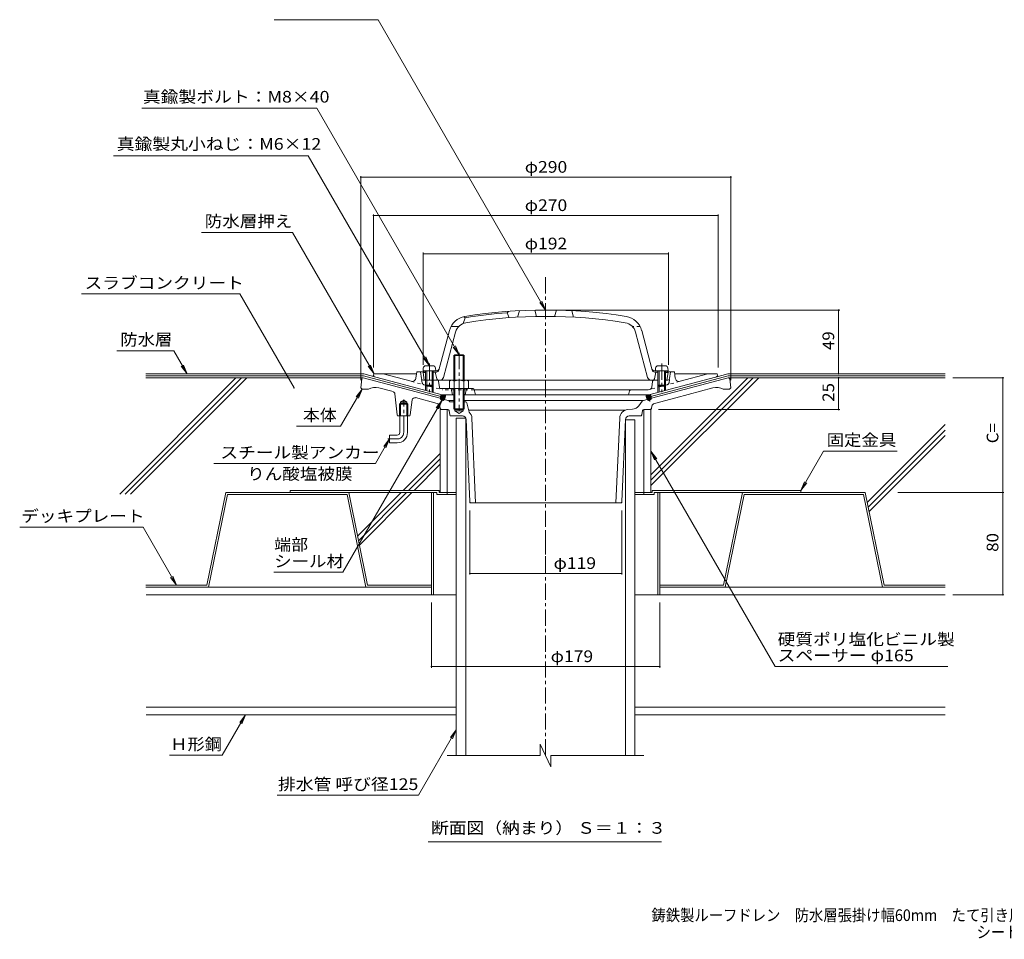
# Model space of a CAD drawing. Units: millimetres. Extents: x -671 to 803, y -583 to 575.
# Drawn here: x -671 to 100, y -583 to 137 of the extents above; entities that cross this region are included whole.
import ezdxf

# ---------------------------------------------------------------- set-up
doc = ezdxf.new("R2010")
doc.units = ezdxf.units.MM
doc.header["$LTSCALE"] = 3
for name, pattern in [('JWW_CENTER1', [6.773333, 4.233333, -0.846667, 0.846667, -0.846667]), ('JWW_CENTER2', [13.546667, 11.006667, -0.846667, 0.846667, -0.846667]), ('JWW_DASHED1', [1.693333, 0.846667, -0.846667]), ('JWW_HOJO', [1.693333, -1.27, 0.423333])]:
    doc.linetypes.add(name, pattern=pattern)
for name, color, linetype in [('041', 7, 'Continuous'), ('051', 7, 'Continuous'), ('062', 7, 'Continuous'), ('084', 7, 'Continuous'), ('090', 7, 'Continuous'), ('092', 7, 'Continuous'), ('F-5ﾚｲﾔ', 7, 'Continuous'), ('その他', 7, 'Continuous'), ('ハッチ', 7, 'Continuous'), ('仕上', 7, 'Continuous'), ('寸法', 7, 'Continuous'), ('建具', 7, 'Continuous'), ('躯体', 7, 'Continuous'), ('通り芯', 7, 'Continuous')]:
    doc.layers.add(name, color=color, linetype=linetype)
doc.styles.add('ＭＳ ゴシック', font='txt', dxfattribs={"height": 1})

msp = doc.modelspace()

# ---------------------------------------------------------------- linework, layer by layer
at = {"layer": '041', "color": 4, "linetype": 'Continuous', "lineweight": 9}
for p, q in [((-355.06, -135.43), (-355.24, -137.51)), ((-355.24, -137.51), (-345.24, -137.51)), ((-353.24, -137.51), (-353.24, -148.64)), ((-353.07, -133.61), (-347.41, -133.61)), ((-352.37, -137.51), (-352.37, -149.51)), ((-348.11, -137.51), (-348.11, -149.51)), ((-347.24, -137.51), (-347.24, -148.64)), ((-345.42, -135.43), (-345.24, -137.51)), ((-173.06, -135.43), (-173.24, -137.51)), ((-163.24, -137.51), (-173.24, -137.51)), ((-171.24, -137.51), (-171.24, -148.64)), ((-165.41, -133.61), (-171.07, -133.61)), ((-170.37, -137.51), (-170.37, -149.51)), ((-166.11, -137.51), (-166.11, -149.51)), ((-165.24, -137.51), (-165.24, -148.64)), ((-163.42, -135.43), (-163.24, -137.51)), ((-353.24, -148.64), (-347.24, -148.64)), ((-352.37, -149.51), (-353.24, -148.64)), ((-352.37, -149.51), (-348.11, -149.51)), ((-348.11, -149.51), (-347.24, -148.64)), ((-165.24, -148.64), (-171.24, -148.64)), ((-170.37, -149.51), (-171.24, -148.64)), ((-166.11, -149.51), (-170.37, -149.51)), ((-166.11, -149.51), (-165.24, -148.64))]:
    msp.add_line(p, q, dxfattribs=at)
at = {"layer": '041', "color": 4, "linetype": 'JWW_CENTER1', "lineweight": 9}
for p, q in [((-350.24, -131.78), (-350.24, -154.22)), ((-168.24, -131.78), (-168.24, -154.22))]:
    msp.add_line(p, q, dxfattribs=at)
at = {"layer": '041', "color": 2, "linetype": 'Continuous', "lineweight": 9}
for p, q in [((-329.24, -438.75), (-329.24, -174.47)), ((-321.74, -174.47), (-329.24, -174.47)), ((-321.74, -438.75), (-321.74, -174.47)), ((-196.74, -438.75), (-196.74, -175.72)), ((-196.74, -175.82), (-189.24, -175.82)), ((-189.24, -438.75), (-189.24, -175.82))]:
    msp.add_line(p, q, dxfattribs=at)
at = {"layer": '041', "color": 2, "linetype": 'JWW_CENTER1', "lineweight": 9}
msp.add_line((-259.24, -438.75), (-259.24, -261.69), dxfattribs=at)
at = {"layer": '041', "color": 4, "linetype": 'Continuous', "lineweight": 9}
for centre, start, end in [((-353.07, -135.61), 90, 174.99998), ((-347.41, -135.61), 5.00002, 90), ((-171.07, -135.61), 90, 174.99998), ((-165.41, -135.61), 5.00002, 90)]:
    msp.add_arc(centre, 2, start, end, dxfattribs=at)
at = {"layer": '051', "color": 2, "linetype": 'Continuous', "lineweight": 9}
for p, q in [((-459.24, -231.3), (-342.74, -231.3)), ((-459.24, -231.3), (-459.24, -232.9)), ((-342.74, -231.3), (-342.74, -232.9)), ((-175.74, -231.3), (-175.74, -232.9)), ((-175.74, -231.3), (-59.24, -231.3)), ((-59.24, -231.3), (-59.24, -232.9)), ((-344.34, -232.9), (-459.24, -232.9)), ((-348.74, -232.9), (-348.74, -312.9)), ((-347.14, -232.9), (-347.14, -312.9)), ((-344.34, -232.9), (-344.34, -234.5)), ((-344.34, -234.5), (-329.24, -234.5)), ((-342.74, -232.9), (-329.24, -232.9)), ((-336.24, -232.9), (-336.24, -234.5)), ((-189.24, -232.9), (-175.74, -232.9)), ((-189.24, -234.5), (-174.14, -234.5)), ((-182.24, -232.9), (-182.24, -234.5)), ((-174.14, -232.9), (-174.14, -234.5)), ((-174.14, -232.9), (-59.24, -232.9)), ((-171.34, -232.9), (-171.34, -312.9)), ((-169.74, -232.9), (-169.74, -312.9)), ((-348.74, -312.9), (-329.24, -312.9)), ((-189.24, -312.9), (-169.74, -312.9))]:
    msp.add_line(p, q, dxfattribs=at)
at = {"layer": '062', "color": 230, "linetype": 'Continuous', "lineweight": 5}
for p, q in [((-509.69, -232.9), (-524.53, -305.3)), ((-508.39, -234.5), (-523.22, -306.9)), ((-413.49, -232.9), (-509.69, -232.9)), ((-414.8, -234.5), (-508.39, -234.5)), ((-414.8, -234.5), (-399.96, -306.9)), ((-413.49, -232.9), (-398.66, -305.3)), ((-104.99, -232.9), (-119.82, -305.3)), ((-103.68, -234.5), (-118.52, -306.9)), ((-104.99, -232.9), (-8.79, -232.9)), ((-103.68, -234.5), (-10.09, -234.5)), ((-10.09, -234.5), (4.74, -306.9)), ((-8.79, -232.9), (6.05, -305.3)), ((-572.36, -305.3), (-524.53, -305.3)), ((-572.36, -306.9), (-523.22, -306.9)), ((-348.74, -306.9), (-399.96, -306.9)), ((-348.74, -305.3), (-398.66, -305.3)), ((-169.74, -305.3), (-119.82, -305.3)), ((-169.74, -306.9), (-118.52, -306.9)), ((53.88, -306.9), (4.74, -306.9)), ((53.88, -305.3), (6.05, -305.3))]:
    msp.add_line(p, q, dxfattribs=at)
at = {"layer": '084', "color": 30, "linetype": 'Continuous', "lineweight": 5}
for p, q in [((-348.74, -306.9), (-572.24, -306.9)), ((-169.74, -306.9), (53.76, -306.9)), ((-348.74, -312.9), (-572.24, -312.9)), ((-169.74, -312.9), (53.76, -312.9)), ((-329.24, -400.9), (-572.24, -400.9)), ((53.76, -400.9), (-189.24, -400.9)), ((-329.24, -406.9), (-572.24, -406.9)), ((53.76, -406.9), (-189.24, -406.9))]:
    msp.add_line(p, q, dxfattribs=at)
at = {"layer": '090', "color": 4, "linetype": 'Continuous', "lineweight": 9}
for p, q in [((-401.66, -139.9), (-572.36, -139.9)), ((-572.36, -141.4), (-401.86, -141.4)), ((-341.36, -157.61), (-401.86, -141.4)), ((-392.16, -142.45), (-401.66, -139.9)), ((-176.76, -157.61), (-116.26, -141.4)), ((-125.96, -142.45), (-116.45, -139.9)), ((53.88, -139.9), (-116.45, -139.9)), ((53.88, -141.4), (-116.26, -141.4))]:
    msp.add_line(p, q, dxfattribs=at)
at = {"layer": '092', "color": 6, "linetype": 'Continuous', "lineweight": 9}
for p, q in [((-501.83, -142.9), (-592.91, -233.98)), ((-497.59, -142.9), (-588.67, -233.98)), ((-493.35, -142.9), (-584.43, -233.98)), ((-402.06, -142.9), (-572.36, -142.9)), ((-100.72, -142.9), (-176.74, -218.92)), ((-96.48, -142.9), (-176.74, -223.16)), ((-92.24, -142.9), (-176.74, -227.41)), ((-116.06, -142.9), (53.88, -142.9)), ((53.88, -179.62), (-7.19, -240.69)), ((53.88, -183.87), (-6.47, -244.21)), ((53.88, -188.11), (-5.75, -247.74)), ((-341.74, -202.24), (-370.8, -231.3)), ((-341.74, -206.49), (-366.56, -231.3)), ((-341.74, -210.73), (-362.31, -231.3)), ((-372.4, -232.9), (-406.5, -267.01)), ((-368.16, -232.9), (-405.78, -270.53)), ((-363.91, -232.9), (-405.06, -274.05))]:
    msp.add_line(p, q, dxfattribs=at)
at = {"layer": 'F-5ﾚｲﾔ', "color": 7, "linetype": 'Continuous', "lineweight": 9}
for p, q in [((-550.6, -121.87), (-540.18, -139.9)), ((-540.18, -139.9), (-544.75, -133.95)), ((-540.18, -139.9), (-543.05, -132.97))]:
    msp.add_line(p, q, dxfattribs=at)
at = {"layer": 'その他', "color": 7, "linetype": 'Continuous', "lineweight": 9}
for p, q in [((-404.06, 15), (-404.06, -144.9)), ((-404.06, 14.1), (-114.06, 14.1)), ((-114.06, 15), (-114.06, -144.9)), ((-394.06, -15), (-394.06, -134.9)), ((-124.06, -15), (-124.06, -134.9)), ((-394.06, -15.9), (-124.06, -15.9)), ((-355.06, -45), (-355.06, -132.9)), ((-355.06, -45.9), (-163.06, -45.9)), ((-163.06, -45), (-163.06, -132.9)), ((-28.73, -89.9), (-253.24, -89.9)), ((-29.63, -89.9), (-29.63, -139.9)), ((-29.63, -142.9), (-29.63, -167.9)), ((99.9, -142.9), (59.88, -142.9)), ((99, -142.9), (99, -232.9)), ((-28.73, -167.9), (-170.74, -167.9)), ((99.9, -232.9), (16.82, -232.9)), ((99, -232.9), (99, -312.9)), ((-318.56, -297.08), (-318.56, -246.9)), ((-199.56, -297.08), (-199.56, -246.9)), ((-318.56, -296.18), (-199.56, -296.18)), ((99.9, -312.9), (59.76, -312.9)), ((-348.74, -370.01), (-348.74, -318.9)), ((-169.74, -370.01), (-169.74, -318.9)), ((-348.74, -369.11), (-169.74, -369.11))]:
    msp.add_line(p, q, dxfattribs=at)
at = {"layer": 'その他', "color": 7, "linetype": 'Continuous', "lineweight": 9, "const_width": 0.6}
for points in [[(-403.76, 14.1, 0.414214), (-404.06, 14.4, 0.414214), (-404.36, 14.1, 0.414214), (-404.06, 13.8, 0.414214)], [(-113.76, 14.1, 0.414214), (-114.06, 14.4, 0.414214), (-114.36, 14.1, 0.414214), (-114.06, 13.8, 0.414214)], [(-393.76, -15.9, 0.414214), (-394.06, -15.6, 0.414214), (-394.36, -15.9, 0.414214), (-394.06, -16.2, 0.414214)], [(-123.76, -15.9, 0.414214), (-124.06, -15.6, 0.414214), (-124.36, -15.9, 0.414214), (-124.06, -16.2, 0.414214)], [(-354.76, -45.9, 0.414214), (-355.06, -45.6, 0.414214), (-355.36, -45.9, 0.414214), (-355.06, -46.2, 0.414214)], [(-162.76, -45.9, 0.414214), (-163.06, -45.6, 0.414214), (-163.36, -45.9, 0.414214), (-163.06, -46.2, 0.414214)], [(-29.33, -89.9, 0.414214), (-29.63, -89.6, 0.414214), (-29.93, -89.9, 0.414214), (-29.63, -90.2, 0.414214)], [(-29.33, -139.9, 0.414214), (-29.63, -139.6, 0.414214), (-29.93, -139.9, 0.414214), (-29.63, -140.2, 0.414214)], [(-29.33, -142.9, 0.414214), (-29.63, -142.6, 0.414214), (-29.93, -142.9, 0.414214), (-29.63, -143.2, 0.414214)], [(99.3, -142.9, 0.414214), (99, -142.6, 0.414214), (98.7, -142.9, 0.414214), (99, -143.2, 0.414214)], [(-29.33, -167.9, 0.414214), (-29.63, -167.6, 0.414214), (-29.93, -167.9, 0.414214), (-29.63, -168.2, 0.414214)], [(99.3, -232.9, 0.414214), (99, -232.6, 0.414214), (98.7, -232.9, 0.414214), (99, -233.2, 0.414214)], [(-318.26, -296.18, 0.414214), (-318.56, -295.88, 0.414214), (-318.86, -296.18, 0.414214), (-318.56, -296.48, 0.414214)], [(-199.26, -296.18, 0.414214), (-199.56, -295.88, 0.414214), (-199.86, -296.18, 0.414214), (-199.56, -296.48, 0.414214)], [(99.3, -312.9, 0.414214), (99, -312.6, 0.414214), (98.7, -312.9, 0.414214), (99, -313.2, 0.414214)], [(-348.44, -369.11, 0.414214), (-348.74, -368.81, 0.414214), (-349.04, -369.11, 0.414214), (-348.74, -369.41, 0.414214)], [(-169.44, -369.11, 0.414214), (-169.74, -368.81, 0.414214), (-170.04, -369.11, 0.414214), (-169.74, -369.41, 0.414214)]]:
    msp.add_lwpolyline(points, format="xyb", close=True, dxfattribs=at)
at = {"layer": 'ハッチ', "color": 6, "linetype": 'Continuous', "lineweight": 9}
for p, q in [((-340.97, -156.16), (-341.75, -159.06)), ((-341.57, -159.37), (-337.59, -157.07)), ((-341.57, -158.4), (-340.38, -160.47)), ((-341.55, -158.32), (-338.23, -156.4)), ((-341.24, -157.17), (-339.31, -160.51)), ((-341.22, -157.09), (-340.03, -156.4)), ((-341.12, -160.15), (-337.92, -158.3)), ((-340.75, -156.22), (-338.53, -160.06)), ((-340.03, -160.56), (-338.25, -159.53)), ((-339.61, -156.4), (-338.11, -159)), ((-338.57, -156.4), (-337.78, -157.77)), ((-337.41, -156.4), (-338.37, -159.97)), ((-337.53, -156.4), (-337.45, -156.54)), ((-180.7, -156.4), (-179.75, -159.97)), ((-180.59, -156.4), (-180.67, -156.54)), ((-176.55, -159.37), (-180.53, -157.07)), ((-179.55, -156.4), (-180.34, -157.77)), ((-177, -160.15), (-180.2, -158.3)), ((-178.51, -156.4), (-180.01, -159)), ((-176.57, -158.32), (-179.89, -156.4)), ((-178.09, -160.56), (-179.87, -159.53)), ((-177.37, -156.22), (-179.58, -160.06)), ((-176.88, -157.17), (-178.81, -160.51)), ((-176.9, -157.09), (-178.09, -156.4)), ((-176.55, -158.4), (-177.74, -160.47)), ((-177.15, -156.16), (-176.37, -159.06))]:
    msp.add_line(p, q, dxfattribs=at)
at = {"layer": '仕上', "color": 6, "linetype": 'Continuous', "lineweight": 9}
for p, q in [((-288.24, -90.96), (-289.24, -92.03)), ((-289.24, -92.03), (-287.74, -95.93)), ((-279.74, -90.43), (-281.24, -95.52)), ((-267.74, -89.99), (-266.24, -94.96)), ((-250.74, -89.99), (-252.24, -94.96)), ((-238.74, -90.43), (-237.24, -95.52)), ((-323.74, -100.45), (-322.24, -95.91)), ((-322.24, -95.91), (-323.24, -95.08)), ((-342.86, -136.98), (-334.52, -105.85)), ((-339.21, -142.68), (-329.69, -107.14)), ((-333.38, -102.9), (-327.33, -102.9)), ((-179.27, -142.68), (-188.79, -107.14)), ((-175.62, -136.98), (-183.96, -105.85)), ((-355.24, -138.9), (-354.24, -137.9)), ((-353.24, -138.82), (-355.24, -138.9)), ((-353.24, -138.82), (-355.24, -138.9)), ((-353.24, -137.86), (-354.24, -137.9)), ((-344.45, -137.49), (-347.24, -137.61)), ((-344.71, -138.46), (-347.24, -138.57)), ((-344.51, -143.75), (-345.74, -138.51)), ((-174.03, -137.49), (-171.24, -137.61)), ((-173.97, -143.75), (-172.74, -138.51)), ((-173.77, -138.46), (-171.24, -138.57)), ((-165.24, -137.86), (-164.24, -137.9)), ((-165.24, -138.82), (-163.24, -138.9)), ((-163.24, -138.9), (-164.24, -137.9)), ((-355.24, -138.9), (-354.24, -144.9)), ((-332.86, -144.9), (-354.24, -144.9)), ((-171.24, -144.9), (-321.62, -144.9)), ((-164.24, -144.9), (-165.24, -144.9)), ((-163.24, -138.9), (-164.24, -144.9))]:
    msp.add_line(p, q, dxfattribs=at)
at = {"layer": '仕上', "color": 6, "linetype": 'JWW_DASHED1', "lineweight": 9}
msp.add_line((-185.1, -102.9), (-191.15, -102.9), dxfattribs=at)
at = {"layer": '仕上', "color": 6, "linetype": 'Continuous', "lineweight": 9}
for centre, radius, start, end in [((-259.24, -489.9), 400, 80.91542, 99.08458), ((-259.24, -489.9), 399, 94.31203, 99.08472), ((-320.03, -109.73), 15, 99.08466, 164.99997), ((-320.03, -109.73), 10, 99.0847, 164.99988), ((-259.24, -489.9), 395, 80.91542, 99.08459), ((-198.45, -109.73), 10, 15.00012, 80.9153), ((-198.45, -109.73), 15, 15.00003, 80.9155), ((-344.79, -136.47), 2, 272.38673, 345.0005), ((-344.53, -135.5), 2, 272.38673, 344.99976), ((-173.95, -135.5), 2, 195.00024, 267.61327), ((-173.69, -136.47), 2, 194.9995, 267.61327), ((-343.05, -143.4), 1.5, 193.19928, 270), ((-342.11, -141.9), 3, 270, 345.00024), ((-176.37, -141.9), 3, 194.99976, 270), ((-175.43, -143.4), 1.5, 270, 346.80072)]:
    msp.add_arc(centre, radius, start, end, dxfattribs=at)
at = {"layer": '寸法', "color": 7, "linetype": 'Continuous', "lineweight": 9}
for p, q in [((-390.48, 137.42), (-471.93, 137.42)), ((-390.48, 137.42), (-259.24, -89.9)), ((-438.49, 68.11), (-575.45, 68.11)), ((-438.49, 68.11), (-327.06, -124.9)), ((-597.83, 30.92), (-445.28, 30.92)), ((-445.28, 30.92), (-350.29, -133.61)), ((-457.49, -29.16), (-528.71, -29.16)), ((-457.49, -29.16), (-393.56, -139.9)), ((-498.73, -77.34), (-622.9, -77.34)), ((-498.73, -77.34), (-456.32, -150.81)), ((-259.24, -89.9), (-263.8, -83.95)), ((-259.24, -89.9), (-262.11, -82.97)), ((-550.6, -121.87), (-595.09, -121.87)), ((-327.06, -124.9), (-331.62, -118.95)), ((-327.06, -124.9), (-329.93, -117.97)), ((-350.29, -133.61), (-354.85, -127.66)), ((-350.29, -133.61), (-353.16, -126.68)), ((-393.56, -139.9), (-398.12, -133.95)), ((-393.56, -139.9), (-396.43, -132.97)), ((-419.85, -180.98), (-403.06, -151.9)), ((-403.06, -151.9), (-407.62, -157.85)), ((-403.06, -151.9), (-405.93, -158.83)), ((-418.14, -295.28), (-340.32, -160.48)), ((-340.32, -160.48), (-344.88, -166.43)), ((-340.32, -160.48), (-343.19, -167.41)), ((-419.85, -180.98), (-454.27, -180.98)), ((-392.48, -210.06), (-381.42, -190.9)), ((-381.42, -190.9), (-385.99, -196.85)), ((-381.42, -190.9), (-384.29, -197.83)), ((-176.74, -200.4), (-173.87, -207.33)), ((-176.74, -200.4), (-172.17, -206.35)), ((-79.35, -369.09), (-176.74, -200.4)), ((-41.39, -200.38), (-59.24, -231.3)), ((-41.39, -200.38), (16.31, -200.38)), ((-392.48, -210.06), (-519.12, -210.06)), ((-59.24, -231.3), (-56.37, -224.37)), ((-59.24, -231.3), (-54.67, -225.35)), ((-574.64, -259.94), (-671.26, -259.94)), ((-574.64, -259.94), (-548.44, -305.3)), ((-548.44, -305.3), (-553.01, -299.35)), ((-548.44, -305.3), (-551.31, -298.37)), ((-418.14, -295.28), (-472.12, -295.28)), ((55.84, -369.09), (-79.35, -369.09)), ((-512.51, -438.58), (-494.22, -406.9)), ((-494.22, -406.9), (-498.79, -412.85)), ((-494.22, -406.9), (-497.09, -413.83)), ((-358.77, -469.9), (-329.24, -418.75)), ((-329.24, -418.75), (-333.8, -424.7)), ((-329.24, -418.75), (-332.11, -425.68)), ((-512.51, -438.58), (-553.85, -438.58)), ((-358.77, -469.9), (-469.64, -469.9)), ((-351.32, -506.23), (-168.44, -506.23))]:
    msp.add_line(p, q, dxfattribs=at)
at = {"layer": '寸法', "color": 7, "linetype": 'Continuous', "lineweight": 9, "const_width": 0.6}
msp.add_lwpolyline([(-456.02, -150.81, 0.414214), (-456.32, -150.51, 0.414214), (-456.62, -150.81, 0.414214), (-456.32, -151.11, 0.414214)], format="xyb", close=True, dxfattribs=at)
at = {"layer": '建具', "color": 4, "linetype": 'Continuous', "lineweight": 9}
for p, q in [((-341.74, -232.9), (-341.74, -167.9)), ((-336.24, -167.9), (-341.74, -167.9)), ((-336.24, -232.9), (-336.24, -167.9)), ((-182.24, -232.9), (-182.24, -167.9)), ((-182.24, -167.9), (-176.74, -167.9)), ((-176.74, -232.9), (-176.74, -167.9)), ((-336.24, -232.9), (-341.74, -232.9)), ((-176.74, -232.9), (-182.24, -232.9))]:
    msp.add_line(p, q, dxfattribs=at)
at = {"layer": '躯体', "color": 4, "linetype": 'Continuous', "lineweight": 9}
for p, q in [((-331.06, -125.58), (-330.38, -124.9)), ((-323.06, -125.58), (-331.06, -125.58)), ((-331.06, -144.9), (-331.06, -125.58)), ((-330.38, -124.9), (-323.74, -124.9)), ((-330.38, -144.9), (-330.38, -124.9)), ((-323.74, -124.9), (-323.06, -125.58)), ((-323.74, -144.9), (-323.74, -124.9)), ((-323.06, -144.9), (-323.06, -125.58)), ((-334.56, -145.62), (-334.56, -151.4)), ((-332.68, -144.9), (-321.44, -144.9)), ((-330.81, -145.62), (-330.81, -151.4)), ((-323.31, -145.62), (-323.31, -151.4)), ((-319.56, -145.62), (-319.56, -151.4)), ((-323.06, -151.4), (-331.06, -151.4)), ((-331.06, -151.4), (-331.06, -167.23)), ((-330.38, -151.4), (-330.38, -167.9)), ((-323.74, -151.4), (-323.74, -167.9)), ((-323.06, -151.4), (-323.06, -167.23)), ((-323.06, -167.23), (-331.06, -167.23)), ((-331.06, -167.23), (-330.38, -167.9)), ((-330.38, -167.9), (-323.74, -167.9)), ((-323.74, -167.9), (-323.06, -167.23))]:
    msp.add_line(p, q, dxfattribs=at)
at = {"layer": '躯体', "color": 4, "linetype": 'JWW_CENTER1', "lineweight": 9}
msp.add_line((-327.06, -123.55), (-327.06, -168.7), dxfattribs=at)
at = {"layer": '躯体', "color": 2, "linetype": 'Continuous', "lineweight": 9}
for p, q in [((-360.82, -143.21), (-360.24, -138.4)), ((-357.24, -138.4), (-360.24, -138.4)), ((-354.74, -138.4), (-357.24, -138.4)), ((-356.43, -143.63), (-357.24, -138.4)), ((-163.74, -138.4), (-161.24, -138.4)), ((-162.05, -143.63), (-161.24, -138.4)), ((-161.24, -138.4), (-158.24, -138.4)), ((-157.66, -143.21), (-158.24, -138.4)), ((-393.74, -139.9), (-394.24, -140.9)), ((-386.38, -139.9), (-393.74, -139.9)), ((-392.34, -142.45), (-340.26, -156.4)), ((-364.58, -145.75), (-386.38, -139.9)), ((-386.38, -139.9), (-360.42, -139.9)), ((-354.95, -144.9), (-353.24, -144.9)), ((-347.24, -144.9), (-344.1, -144.9)), ((-342.43, -150.43), (-343.11, -145.76)), ((-126.14, -142.45), (-178.22, -156.4)), ((-176.05, -150.43), (-175.36, -145.76)), ((-171.24, -144.9), (-174.37, -144.9)), ((-163.53, -144.9), (-165.24, -144.9)), ((-132.1, -139.9), (-158.06, -139.9)), ((-153.9, -145.75), (-132.1, -139.9)), ((-132.1, -139.9), (-124.74, -139.9)), ((-124.74, -139.9), (-124.24, -140.9)), ((-353.24, -148.64), (-353.24, -152.92)), ((-352.37, -149.51), (-352.37, -153.16)), ((-348.11, -149.51), (-348.11, -154.3)), ((-347.24, -148.64), (-347.24, -154.53)), ((-331.06, -151.4), (-342, -151.4)), ((-333.24, -151.4), (-332.24, -156.4)), ((-316.06, -151.4), (-323.24, -151.4)), ((-321.24, -151.4), (-322.24, -156.4)), ((-315.08, -152.21), (-314.24, -156.4)), ((-192.52, -152.4), (-315.04, -152.4)), ((-193.43, -153.16), (-194.24, -156.4)), ((-192.46, -152.4), (-178.75, -152.4)), ((-177.51, -152.07), (-178.75, -152.4)), ((-171.24, -148.64), (-171.24, -154.53)), ((-170.37, -149.51), (-170.37, -154.3)), ((-166.11, -149.51), (-166.11, -153.16)), ((-165.24, -148.64), (-165.24, -152.92)), ((-331.06, -156.4), (-340.26, -156.4)), ((-193.36, -156.4), (-323.06, -156.4)), ((-193.36, -156.4), (-178.22, -156.4))]:
    msp.add_line(p, q, dxfattribs=at)
at = {"layer": '躯体', "color": 2, "linetype": 'JWW_DASHED1', "lineweight": 9}
for p, q in [((-364.58, -145.75), (-339.73, -152.4)), ((-355.94, -146.82), (-356.43, -143.63)), ((-153.9, -145.75), (-177.51, -152.07)), ((-162.54, -146.82), (-162.05, -143.63)), ((-315.04, -152.4), (-339.73, -152.4))]:
    msp.add_line(p, q, dxfattribs=at)
at = {"layer": '躯体', "color": 2, "linetype": 'JWW_HOJO', "lineweight": 9}
for p, q in [((-344.09, -144.9), (-343.24, -144.9)), ((-343.11, -145.76), (-343.24, -144.9)), ((-175.36, -145.76), (-175.24, -144.9)), ((-174.38, -144.9), (-175.24, -144.9))]:
    msp.add_line(p, q, dxfattribs=at)
at = {"layer": '躯体', "color": 2, "linetype": 'Continuous', "lineweight": 9}
for centre, radius, start, end in [((-391.56, -139.55), 3, 206.80782, 255.00002), ((-363.8, -142.85), 3, 255.00002, 353.07771), ((-354.95, -143.4), 1.5, 188.78061, 270), ((-344.1, -145.9), 1, 8.33029, 90), ((-174.37, -145.9), 1, 90, 171.66971), ((-163.53, -143.4), 1.5, 270, 351.21939), ((-154.68, -142.85), 3, 186.92229, 284.99998), ((-126.92, -139.55), 3, 284.99998, 333.19218), ((-340.45, -150.14), 2, 188.33029, 219.18629), ((-316.06, -152.4), 1, 11.30974, 90), ((-192.46, -153.4), 1, 90, 165.96472), ((-178.03, -150.14), 2, 284.99942, 351.66971)]:
    msp.add_arc(centre, radius, start, end, dxfattribs=at)
at = {"layer": '躯体', "color": 4, "linetype": 'Continuous', "lineweight": 9}
for centre, radius, start, end in [((-332.68, -147.7), 2.8, 47.92557, 132.07463), ((-327.06, -154.99), 10.09, 68.19786, 111.80214), ((-321.44, -147.7), 2.8, 47.92572, 132.07428)]:
    msp.add_arc(centre, radius, start, end, dxfattribs=at)
at = {"layer": '躯体', "color": 2, "linetype": 'JWW_DASHED1', "lineweight": 9}
for centre, start, end in [((-353.96, -146.52), 188.78244, 255.00035), ((-164.52, -146.52), 284.99965, 351.21756)]:
    msp.add_arc(centre, 2, start, end, dxfattribs=at)
at = {"layer": '通り芯', "color": 3, "linetype": 'JWW_CENTER1', "lineweight": 9}
for p, q in [((-259.24, -64.16), (-259.24, -285.17)), ((-370.42, -185.9), (-370.42, -159.9)), ((-375.42, -190.9), (-382.92, -190.9))]:
    msp.add_line(p, q, dxfattribs=at)
at = {"layer": '通り芯', "color": 3, "linetype": 'Continuous', "lineweight": 9}
for p, q in [((-404.06, -150.9), (-403.17, -143.78)), ((-341.75, -159.06), (-402.06, -142.9)), ((-176.37, -159.06), (-116.06, -142.9)), ((-114.06, -150.9), (-114.95, -143.78)), ((-404.06, -150.9), (-403.06, -151.9)), ((-398.06, -151.9), (-403.06, -151.9)), ((-378.72, -153.82), (-389.79, -150.85)), ((-157.26, -158.6), (-128.33, -150.85)), ((-120.06, -151.9), (-115.06, -151.9)), ((-114.06, -150.9), (-115.06, -151.9)), ((-375.52, -172.01), (-377.27, -155.62)), ((-372.78, -161.9), (-370.42, -160.54)), ((-372.78, -172.9), (-372.78, -161.9)), ((-368.06, -161.9), (-372.78, -161.9)), ((-368.06, -161.9), (-370.42, -160.54)), ((-368.06, -172.9), (-368.06, -161.9)), ((-365.3, -172.04), (-363.72, -160.27)), ((-344.31, -163.04), (-361.2, -158.51)), ((-341.04, -160.29), (-341.75, -159.06)), ((-341.04, -160.29), (-339.59, -160.68)), ((-338.37, -159.97), (-339.59, -160.68)), ((-335.72, -160.68), (-338.37, -159.97)), ((-331.06, -160.86), (-335.28, -160.86)), ((-334.56, -161.51), (-334.65, -161.4)), ((-331.06, -161.9), (-333.76, -161.9)), ((-182.84, -160.86), (-323.06, -160.86)), ((-321.84, -161.9), (-323.06, -161.9)), ((-186.16, -164.92), (-183.47, -161.4)), ((-182.4, -160.68), (-179.75, -159.97)), ((-179.75, -159.97), (-178.52, -160.68)), ((-177.08, -160.29), (-178.52, -160.68)), ((-177.08, -160.29), (-176.37, -159.06)), ((-173.81, -163.04), (-157.26, -158.6)), ((-372.78, -162.9), (-373.59, -163.7)), ((-367.24, -163.7), (-373.59, -163.7)), ((-373.59, -172.9), (-373.59, -163.7)), ((-368.06, -162.9), (-372.78, -162.9)), ((-367.24, -163.7), (-368.06, -162.9)), ((-367.24, -172.9), (-367.24, -163.7)), ((-341.74, -167.12), (-342.16, -165.27)), ((-340.76, -167.9), (-335.88, -167.9)), ((-334.9, -168.71), (-334.22, -172.1)), ((-330.38, -168.9), (-330.38, -167.9)), ((-330.38, -168.9), (-327.06, -170.82)), ((-330.38, -168.9), (-323.74, -168.9)), ((-323.74, -168.9), (-327.06, -170.82)), ((-323.74, -167.9), (-323.74, -168.9)), ((-320.87, -162.66), (-319.06, -169.89)), ((-319.43, -168.4), (-196.77, -168.4)), ((-194.72, -167.93), (-191.18, -167.65)), ((-183.22, -168.71), (-183.9, -172.1)), ((-177.36, -167.9), (-182.24, -167.9)), ((-176.38, -167.12), (-175.96, -165.27)), ((-374.52, -172.9), (-366.29, -172.9)), ((-373.42, -185.9), (-373.42, -172.9)), ((-367.42, -185.9), (-367.42, -172.9)), ((-324.36, -172.9), (-333.24, -172.9)), ((-321.38, -175.72), (-318.62, -239.97)), ((-316.95, -174.47), (-314.05, -240.9)), ((-201.17, -174.47), (-204.07, -240.9)), ((-196.73, -175.72), (-199.5, -239.97)), ((-193.76, -172.9), (-184.88, -172.9)), ((-381.42, -187.9), (-381.42, -193.9)), ((-375.42, -187.9), (-381.42, -187.9)), ((-375.42, -193.9), (-381.42, -193.9)), ((-317.62, -240.9), (-200.5, -240.9)), ((-255.1, -447.63), (-263.38, -429.79)), ((-263.38, -429.79), (-263.38, -438.78)), ((-263.38, -438.78), (-336.24, -438.78)), ((-255.1, -447.63), (-255.1, -438.78)), ((-182.24, -438.78), (-255.1, -438.78))]:
    msp.add_line(p, q, dxfattribs=at)
at = {"layer": '通り芯', "color": 3, "linetype": 'JWW_CENTER2', "lineweight": 9}
for p, q in [((-339.84, -158.69), (-340.59, -161.51)), ((-178.28, -158.69), (-177.52, -161.51))]:
    msp.add_line(p, q, dxfattribs=at)
at = {"layer": '通り芯', "color": 3, "linetype": 'JWW_HOJO', "lineweight": 9}
for p, q in [((-341.74, -167.12), (-341.56, -167.9)), ((-340.76, -167.9), (-341.56, -167.9)), ((-330.38, -167.9), (-323.74, -167.9)), ((-177.36, -167.9), (-176.56, -167.9)), ((-176.38, -167.12), (-176.56, -167.9)), ((-318.62, -239.97), (-318.56, -240.9)), ((-317.62, -240.9), (-318.56, -240.9)), ((-200.5, -240.9), (-199.56, -240.9)), ((-199.5, -239.97), (-199.56, -240.9))]:
    msp.add_line(p, q, dxfattribs=at)
at = {"layer": '通り芯', "color": 3, "linetype": 'Continuous', "lineweight": 9}
for centre, radius, start, end in [((-402.18, -143.9), 1, 90, 172.87567), ((-115.94, -143.9), 1, 7.12433, 90), ((-392.64, -161.47), 11, 75, 119.52811), ((-379.26, -155.84), 2, 6.12309, 75.00011), ((-125.48, -161.47), 11, 60.47189, 105), ((-361.74, -160.53), 2, 75.00011, 172.35103), ((-336.23, -162.61), 2, 37.36737, 75.00009), ((-333.76, -160.9), 1, 217.36737, 270), ((-321.84, -162.9), 1, 14.05594, 90), ((-181.88, -162.61), 2, 105.00012, 142.63263), ((-345.08, -165.93), 3, 12.80922, 75.00002), ((-340.76, -166.9), 1, 192.80849, 270), ((-335.88, -168.9), 1, 11.30994, 90), ((-194.17, -174.9), 7, 94.48878, 176.56641), ((-191.72, -160.67), 7, 274.4888, 322.63248), ((-182.24, -168.9), 1, 90, 168.69006), ((-177.36, -166.9), 1, 270, 347.19151), ((-173.03, -165.93), 3, 104.99998, 167.19078), ((-374.52, -171.9), 1, 186.12314, 270), ((-366.29, -171.9), 1, 270, 352.35202), ((-333.24, -171.9), 1, 191.30974, 270), ((-324.38, -175.9), 3, 3.576, 90), ((-323.94, -174.9), 7, 3.43359, 45.75264), ((-193.74, -175.9), 3, 90, 176.424), ((-184.88, -171.9), 1, 270, 348.69026), ((-375.42, -185.9), 2, 270, 0), ((-375.42, -185.9), 8, 270, 0), ((-317.62, -239.9), 1, 183.57533, 270), ((-200.5, -239.9), 1, 270, 356.42467)]:
    msp.add_arc(centre, radius, start, end, dxfattribs=at)
at = {"layer": '通り芯', "color": 3, "linetype": 'JWW_CENTER1', "lineweight": 9}
msp.add_arc((-375.42, -185.9), 5, 270, 0, dxfattribs=at)

# ---------------------------------------------------------------- texts
at = {"layer": 'F-5ﾚｲﾔ', "color": 2, "linetype": 'Continuous', "lineweight": 211, "style": 'ＭＳ ゴシック'}
for s, width, p in [('鋳鉄製ルーフドレン\u3000防水層張掛け幅60mm\u3000たて引き用\u3000デッキプレート打込型\u3000差し込み式', 0.899405, (-176.28, -568.36)), ('シート・屋根部塗膜防水用\u3000ＷＤＳＲ－１－１２５\u3000Ｃ＝指示', 0.899107, (78.43, -581.61))]:
    msp.add_text(s, height=9.144, rotation=0, dxfattribs=dict(at, width=width)).set_placement(p)
at = {"layer": 'その他', "color": 2, "linetype": 'Continuous', "lineweight": 211, "style": 'ＭＳ ゴシック', "width": 1.1}
for s, p in [('φ290', (-275.56, 17.59)), ('φ270', (-275.56, -12.41)), ('φ192', (-275.56, -42.41)), ('φ119', (-252.98, -292.68)), ('φ179', (-255.27, -365.62))]:
    msp.add_text(s, height=9.144, dxfattribs=at).set_placement(p)
at = {"layer": 'その他', "color": 2, "linetype": 'Continuous', "lineweight": 211, "style": 'ＭＳ ゴシック', "width": 1.0625}
for s, p in [('49', (-33.13, -121.28)), ('25', (-33.13, -161.78)), ('C=', (95.51, -194.28)), ('80', (95.51, -279.28))]:
    msp.add_text(s, height=9.144, rotation=90, dxfattribs=at).set_placement(p)
at = {"layer": '寸法', "color": 2, "linetype": 'Continuous', "lineweight": 9, "style": 'ＭＳ ゴシック'}
for s, width, p in [('真鍮製ボルト：M8×40', 1.11875, (-574.78, 72.52)), ('真鍮製丸小ねじ：M6×12', 1.119318, (-595.25, 35.57)), ('防水層押え', 1.1, (-526.25, -24.95)), ('スラブコンクリート', 1.111111, (-620.41, -73.23)), ('防水層', 1.083333, (-592.35, -117.66)), ('本体', 1.0625, (-449.37, -176.77)), ('固定金具', 1.09375, (-39.04, -196.27)), ('スチール製アンカー', 1.111111, (-514.06, -206.04)), ('りん酸塩被膜', 1.104167, (-493.06, -222.79)), ('デッキプレート', 1.107143, (-670.09, -255.82)), ('端部', 1.0625, (-471.84, -278.2)), ('シール材', 1.09375, (-471.84, -291.17)), ('硬質ポリ塩化ビニル製', 1.1125, (-77.42, -352.3)), ('スペーサー φ165', 1.117188, (-77.42, -364.98)), ('Ｈ形鋼', 1.083333, (-553.32, -434.47)), ('排水管 呼び径125', 1.117187, (-468.86, -465.79)), ('断面図（納まり） Ｓ＝１：３', 1.115741, (-348.98, -500.03))]:
    msp.add_text(s, height=9.144, dxfattribs=dict(at, width=width)).set_placement(p)

doc.saveas('drawing.dxf')
